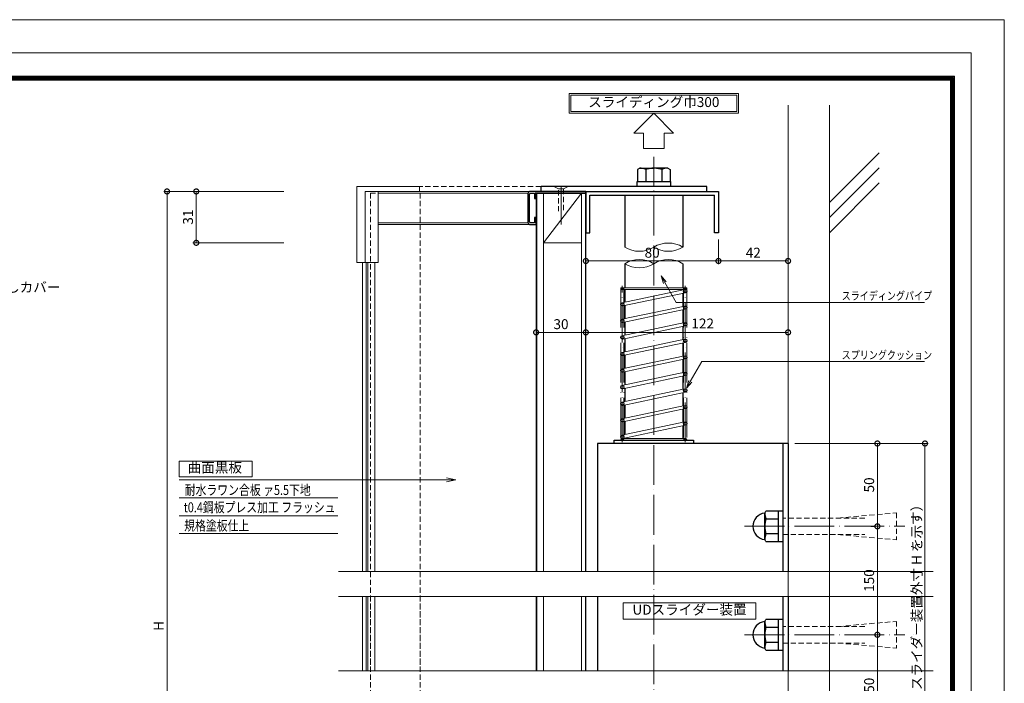
# Model space of a CAD drawing. Units: millimetres. Extents: x 0 to 1188, y 0 to 840.
# Drawn here: x 594 to 1188, y 439 to 840 of the extents above; entities that cross this region are included whole.
import ezdxf
from ezdxf.enums import TextEntityAlignment as Align

# ---------------------------------------------------------------- set-up
doc = ezdxf.new("R2010")
doc.units = ezdxf.units.MM
for name, pattern in [('ACAD_ISO04W100', [30, 24, -3, 0, -3]), ('ACAD_ISO05W100', [33, 24, -3, 0, -3, 0, -3]), ('HIDDEN2', [4.7625, 3.175, -1.5875])]:
    doc.linetypes.add(name, pattern=pattern)
doc.layers.get('0').update_dxf_attribs({"lineweight": 20})
doc.layers.get('Defpoints').update_dxf_attribs({"lineweight": 20})
for name, color, linetype, lineweight in [('1', 7, 'Continuous', 9), ('2', 252, 'Continuous', 5), ('2tensasen', 131, 'ACAD_ISO05W100', 9), ('hasen', 41, 'HIDDEN2', 9), ('kijun', 1, 'ACAD_ISO04W100', 9), ('moji', 7, 'Continuous', 18), ('saisen', 134, 'Continuous', 9), ('saisen-2', 5, 'Continuous', 9), ('size', 7, 'Continuous', 20), ('sunpo', 3, 'Continuous', 15), ('sunpo2', 111, 'Continuous', 15)]:
    doc.layers.add(name, color=color, linetype=linetype, lineweight=lineweight)
doc.layers.add('hojo', color=6, linetype='Continuous', lineweight=9, plot=False)
doc.layers.add('塗板・掲示板', color=7, linetype='Continuous')
doc.styles.add('Std', font='romans.shx', dxfattribs={"width": 0.8, "bigfont": 'bigfont.shx'})
doc.styles.add('StdW', font='romans.shx', dxfattribs={"bigfont": 'bigfont.shx'})
doc.dimstyles.new('dim2', dxfattribs={"dimscale": 2, "dimtxt": 3, "dimasz": 3, "dimexe": 1, "dimexo": 2, "dimgap": 0.6, "dimtad": 1, "dimdec": 1, "dimdsep": 46, "dimlunit": 6, "dimtxsty": 'Std', "dimblk": 'DOTSMALL', "dimcen": 0, "dimclrd": 3, "dimclre": 3, "dimclrt": 2, "dimadec": 0, "dimazin": 0, "dimtfac": 1, "dimtdec": 1, "dimtmove": 2, "dimatfit": 3, "dimldrblk": 'OPEN30', "dimfxl": 1, "dimlwd": 9, "dimlwe": 9, "dimarcsym": 0})
doc.dimstyles.new('dim2_20', dxfattribs={"dimscale": 2, "dimtxt": 3, "dimasz": 3, "dimexe": 1, "dimexo": 2, "dimgap": 0.5, "dimtad": 1, "dimdec": 1, "dimlfac": 10, "dimdsep": 46, "dimlunit": 6, "dimtxsty": 'Std', "dimblk": 'DOTSMALL', "dimcen": 0, "dimclrd": 3, "dimclre": 3, "dimclrt": 2, "dimadec": 0, "dimazin": 0, "dimtfac": 1, "dimtdec": 1, "dimtmove": 2, "dimatfit": 3, "dimldrblk": 'OPEN30', "dimfxl": 1, "dimlwd": 9, "dimlwe": 9, "dimarcsym": 0})

# ---------------------------------------------------------------- blocks, each defined once
blk = doc.blocks.new('ARRI')
at = {"color": 0, "linetype": 'ByBlock'}
for p, q in [((0, 0), (-1, 0.21)), ((-1, -0.21), (0, 0)), ((0, 0), (-1, 0))]:
    blk.add_line(p, q, dxfattribs=at)
blk = doc.blocks.new('_DotSmall')
at = {"color": 0, "linetype": 'ByBlock', "const_width": 0.5}
blk.add_lwpolyline([(-0.0625, 0, 1), (0.0625, 0, 1)], format="xyb", close=True, dxfattribs=at)
blk = doc.blocks.new('*D34')
at = {"layer": 'Defpoints', "color": 0}
for p in [(700.49, 736.32), (757.24, 736.32), (757.24, 705.32)]:
    blk.add_point(p, dxfattribs=at)
at = {"layer": 'sunpo', "color": 3, "lineweight": 9}
for p, q in [((753.24, 736.32), (698.49, 736.32)), ((700.49, 705.32), (700.49, 736.32)), ((753.24, 705.32), (698.49, 705.32))]:
    blk.add_line(p, q, dxfattribs=at)
at = {"layer": 'sunpo', "color": 3, "lineweight": 9, "xscale": 6, "yscale": 6, "zscale": 6}
for p, rotation in [((700.49, 736.32), 90), ((700.49, 705.32), 270)]:
    blk.add_blockref('_DotSmall', p, dxfattribs=dict(at, rotation=rotation))
at = {"layer": 'sunpo', "color": 2, "insert": (696.29, 720.82), "char_height": 6, "attachment_point": 5, "rotation": 90, "style": 'Std'}
blk.add_mtext('31', dxfattribs=at)
blk = doc.blocks.new('_Open30')
at = {"color": 0, "linetype": 'ByBlock', "lineweight": -2}
for p, q in [((-1, 0.268), (0, 0)), ((0, 0), (-1, -0.268)), ((0, 0), (-1, 0))]:
    blk.add_line(p, q, dxfattribs=at)
blk = doc.blocks.new('*D33')
at = {"layer": 'Defpoints', "color": 0}
for p in [(757.24, 736.32), (682.88, 211.89), (724.63, 211.89)]:
    blk.add_point(p, dxfattribs=at)
at = {"layer": 'sunpo', "color": 3, "lineweight": 9}
for p, q in [((753.24, 736.32), (680.88, 736.32)), ((682.88, 736.32), (682.88, 211.89)), ((720.63, 211.89), (680.88, 211.89))]:
    blk.add_line(p, q, dxfattribs=at)
at = {"layer": 'sunpo', "color": 3, "lineweight": 9, "xscale": 6, "yscale": 6, "zscale": 6}
for p, rotation in [((682.88, 736.32), 90), ((682.88, 211.89), 270)]:
    blk.add_blockref('_DotSmall', p, dxfattribs=dict(at, rotation=rotation))
at = {"layer": 'sunpo', "color": 2, "insert": (678.68, 474.1), "char_height": 6, "attachment_point": 5, "rotation": 90, "style": 'Std'}
blk.add_mtext('H', dxfattribs=at)
blk = doc.blocks.new('*D31')
at = {"layer": 'Defpoints', "color": 0}
for p in [(1057.55, 584.19), (1057.55, 353.29), (1140.13, 353.29)]:
    blk.add_point(p, dxfattribs=at)
at = {"layer": 'sunpo', "color": 3, "lineweight": 9}
for p, q in [((1061.55, 584.19), (1142.13, 584.19)), ((1140.13, 584.19), (1140.13, 353.29)), ((1061.55, 353.29), (1142.13, 353.29))]:
    blk.add_line(p, q, dxfattribs=at)
at = {"layer": 'sunpo', "color": 3, "lineweight": 9, "xscale": 6, "yscale": 6, "zscale": 6}
for p, rotation in [((1140.13, 584.19), 90), ((1140.13, 353.29), 270)]:
    blk.add_blockref('_DotSmall', p, dxfattribs=dict(at, rotation=rotation))
at = {"layer": 'sunpo', "color": 2, "insert": (1135.93, 468.74), "char_height": 6, "attachment_point": 5, "rotation": 90, "style": 'Std'}
blk.add_mtext('H＝500 （UDスライダー装置外寸 H を示す）', dxfattribs=at)
blk = doc.blocks.new('*D30')
at = {"layer": 'Defpoints', "color": 0}
for p in [(1057.55, 584.19), (1111.42, 534.19), (1111.42, 534.19)]:
    blk.add_point(p, dxfattribs=at)
at = {"layer": 'sunpo', "color": 3, "lineweight": 9}
for p, q in [((1061.55, 584.19), (1113.42, 584.19)), ((1111.42, 584.19), (1111.42, 534.19)), ((1107.42, 534.19), (1109.42, 534.19))]:
    blk.add_line(p, q, dxfattribs=at)
at = {"layer": 'sunpo', "color": 3, "lineweight": 9, "xscale": 6, "yscale": 6, "zscale": 6}
for p, rotation in [((1111.42, 584.19), 90), ((1111.42, 534.19), 270)]:
    blk.add_blockref('_DotSmall', p, dxfattribs=dict(at, rotation=rotation))
at = {"layer": 'sunpo', "color": 2, "insert": (1107.22, 559.19), "char_height": 6, "attachment_point": 5, "rotation": 90, "style": 'Std'}
blk.add_mtext('50', dxfattribs=at)
blk = doc.blocks.new('*D23')
at = {"layer": 'Defpoints', "color": 0}
for p in [(1111.42, 468.74), (1111.42, 403.29), (1111.42, 403.29)]:
    blk.add_point(p, dxfattribs=at)
at = {"layer": 'sunpo', "color": 3, "lineweight": 9}
for p, q in [((1107.42, 468.74), (1109.42, 468.74)), ((1111.42, 468.74), (1111.42, 403.29)), ((1107.42, 403.29), (1109.42, 403.29))]:
    blk.add_line(p, q, dxfattribs=at)
at = {"layer": 'sunpo', "color": 3, "lineweight": 9, "xscale": 6, "yscale": 6, "zscale": 6}
for p, rotation in [((1111.42, 468.74), 90), ((1111.42, 403.29), 270)]:
    blk.add_blockref('_DotSmall', p, dxfattribs=dict(at, rotation=rotation))
at = {"layer": 'sunpo', "color": 2, "insert": (1107.22, 436.01), "char_height": 6, "attachment_point": 5, "rotation": 90, "style": 'Std'}
blk.add_mtext('250', dxfattribs=at)
blk = doc.blocks.new('*D21')
at = {"layer": 'Defpoints', "color": 0}
for p in [(1111.42, 534.19), (1111.42, 468.74), (1111.42, 468.74)]:
    blk.add_point(p, dxfattribs=at)
at = {"layer": 'sunpo', "color": 3, "lineweight": 9}
for p, q in [((1107.42, 534.19), (1109.42, 534.19)), ((1111.42, 534.19), (1111.42, 468.74)), ((1107.42, 468.74), (1109.42, 468.74))]:
    blk.add_line(p, q, dxfattribs=at)
at = {"layer": 'sunpo', "color": 3, "lineweight": 9, "xscale": 6, "yscale": 6, "zscale": 6}
for p, rotation in [((1111.42, 534.19), 90), ((1111.42, 468.74), 270)]:
    blk.add_blockref('_DotSmall', p, dxfattribs=dict(at, rotation=rotation))
at = {"layer": 'sunpo', "color": 2, "insert": (1107.22, 501.47), "char_height": 6, "attachment_point": 5, "rotation": 90, "style": 'Std'}
blk.add_mtext('150', dxfattribs=at)
blk = doc.blocks.new('*D20')
at = {"layer": 'Defpoints', "color": 0}
for p in [(935.55, 656.25), (1057.55, 651.25), (1057.55, 584.19)]:
    blk.add_point(p, dxfattribs=at)
at = {"layer": 'sunpo', "color": 3, "lineweight": 9}
for p, q in [((935.55, 652.25), (935.55, 649.25)), ((935.55, 651.25), (1057.55, 651.25)), ((1057.55, 588.19), (1057.55, 653.25))]:
    blk.add_line(p, q, dxfattribs=at)
at = {"layer": 'sunpo', "color": 3, "lineweight": 9, "xscale": 6, "yscale": 6, "zscale": 6, "rotation": 180}
blk.add_blockref('_DotSmall', (935.55, 651.25), dxfattribs=at)
at = {"layer": 'sunpo', "color": 3, "lineweight": 9, "xscale": 6, "yscale": 6, "zscale": 6}
blk.add_blockref('_DotSmall', (1057.55, 651.25), dxfattribs=at)
at = {"layer": 'sunpo', "color": 2, "insert": (1006.04, 655.83), "char_height": 6, "attachment_point": 5, "style": 'Std'}
blk.add_mtext('122', dxfattribs=at)
blk = doc.blocks.new('*D19')
at = {"layer": 'Defpoints', "color": 0}
for p in [(935.55, 711.32), (1015.55, 711.32), (1015.55, 694.37)]:
    blk.add_point(p, dxfattribs=at)
at = {"layer": 'sunpo', "color": 3, "lineweight": 9}
for p, q in [((935.55, 707.32), (935.55, 692.37)), ((1015.55, 707.32), (1015.55, 692.37)), ((935.55, 694.37), (1015.55, 694.37))]:
    blk.add_line(p, q, dxfattribs=at)
at = {"layer": 'sunpo', "color": 3, "lineweight": 9, "xscale": 6, "yscale": 6, "zscale": 6, "rotation": 180}
blk.add_blockref('_DotSmall', (935.55, 694.37), dxfattribs=at)
at = {"layer": 'sunpo', "color": 3, "lineweight": 9, "xscale": 6, "yscale": 6, "zscale": 6}
blk.add_blockref('_DotSmall', (1015.55, 694.37), dxfattribs=at)
at = {"layer": 'sunpo', "color": 2, "insert": (975.55, 698.57), "char_height": 6, "attachment_point": 5, "style": 'Std'}
blk.add_mtext('80', dxfattribs=at)
blk = doc.blocks.new('*D18')
at = {"layer": 'Defpoints', "color": 0}
for p in [(905.55, 671.79), (935.55, 651.25), (935.55, 651.25)]:
    blk.add_point(p, dxfattribs=at)
at = {"layer": 'sunpo', "color": 3, "lineweight": 9}
for p, q in [((905.55, 667.79), (905.55, 649.25)), ((935.55, 655.25), (935.55, 653.25)), ((905.55, 651.25), (935.55, 651.25))]:
    blk.add_line(p, q, dxfattribs=at)
at = {"layer": 'sunpo', "color": 3, "lineweight": 9, "xscale": 6, "yscale": 6, "zscale": 6, "rotation": 180}
blk.add_blockref('_DotSmall', (905.55, 651.25), dxfattribs=at)
at = {"layer": 'sunpo', "color": 3, "lineweight": 9, "xscale": 6, "yscale": 6, "zscale": 6}
blk.add_blockref('_DotSmall', (935.55, 651.25), dxfattribs=at)
at = {"layer": 'sunpo', "color": 2, "insert": (920.55, 655.45), "char_height": 6, "attachment_point": 5, "style": 'Std'}
blk.add_mtext('30', dxfattribs=at)
blk = doc.blocks.new('*D17')
at = {"layer": 'Defpoints', "color": 0}
for p in [(1015.55, 711.32), (1057.55, 701.34), (1057.55, 694.37)]:
    blk.add_point(p, dxfattribs=at)
at = {"layer": 'sunpo', "color": 3, "lineweight": 9}
for p, q in [((1015.55, 707.32), (1015.55, 692.37)), ((1057.55, 697.34), (1057.55, 692.37)), ((1015.55, 694.37), (1057.55, 694.37))]:
    blk.add_line(p, q, dxfattribs=at)
at = {"layer": 'sunpo', "color": 3, "lineweight": 9, "xscale": 6, "yscale": 6, "zscale": 6, "rotation": 180}
blk.add_blockref('_DotSmall', (1015.55, 694.37), dxfattribs=at)
at = {"layer": 'sunpo', "color": 3, "lineweight": 9, "xscale": 6, "yscale": 6, "zscale": 6}
blk.add_blockref('_DotSmall', (1057.55, 694.37), dxfattribs=at)
at = {"layer": 'sunpo', "color": 2, "insert": (1036.55, 698.57), "char_height": 6, "attachment_point": 5, "style": 'Std'}
blk.add_mtext('42', dxfattribs=at)

msp = doc.modelspace()

# ---------------------------------------------------------------- linework, layer by layer
at = {"layer": '1'}
for p, q in [((1057.551, 788.5), (1057.551, 106.5)), ((1082.551, 788.5), (1082.551, 106.5)), ((1133.318, 468.74), (1133.318, 468.74))]:
    msp.add_line(p, q, dxfattribs=at)
at = {"layer": '2'}
for p, q in [((1082.551, 729.725), (1112.551, 759.725)), ((1082.551, 720.583), (1112.551, 750.583)), ((1082.551, 711.441), (1112.551, 741.441))]:
    msp.add_line(p, q, dxfattribs=at)
at = {"layer": '2tensasen'}
for p, q in [((956.551, 678.194), (956.551, 586.194)), ((958.551, 678.194), (958.551, 586.194)), ((994.551, 678.194), (994.551, 586.194)), ((996.551, 678.194), (996.551, 586.194))]:
    msp.add_line(p, q, dxfattribs=at)
at = {"layer": 'Defpoints', "color": 4}
msp.add_lwpolyline([(20, 20), (1168, 20), (1168, 820), (20, 820)], close=True, dxfattribs=at)
at = {"layer": 'hasen'}
for p, q in [((908.551, 739.323), (835.219, 739.323)), ((919.051, 737.823), (916.051, 739.323)), ((919.051, 737.823), (922.051, 737.823)), ((919.051, 724.323), (919.051, 737.823)), ((922.051, 737.823), (925.051, 739.323)), ((922.051, 737.823), (922.051, 724.323)), ((805.551, 735.323), (805.551, 418.928)), ((805.551, 735.323), (895.094, 735.323)), ((835.551, 735.323), (835.551, 418.928)), ((1087.551, 539.194), (1122.916, 542.288)), ((1122.916, 542.288), (1122.916, 526.1)), ((1103.843, 539.194), (1054.351, 539.194)), ((1054.351, 529.194), (1103.843, 529.194)), ((1087.551, 529.194), (1122.916, 526.1)), ((805.551, 491.929), (805.551, 446.94)), ((835.551, 491.929), (835.551, 446.94)), ((1087.551, 473.74), (1122.916, 476.834)), ((1122.916, 476.834), (1122.916, 460.646)), ((1103.843, 473.74), (1054.351, 473.74)), ((1054.351, 463.74), (1103.843, 463.74)), ((1087.551, 463.74), (1122.916, 460.646))]:
    msp.add_line(p, q, dxfattribs=at)
at = {"layer": 'hojo'}
msp.add_lwpolyline([(0, 0), (1188, 0), (1188, 840), (0, 840)], close=True, dxfattribs=at)
at = {"layer": 'kijun'}
for p, q in [((976.551, 137.839), (976.551, 757.161)), ((920.551, 716.421), (920.551, 739.323)), ((957.551, 584.994), (957.551, 679.394)), ((995.551, 584.994), (995.551, 679.394)), ((1031.351, 534.194), (1127.916, 534.194)), ((1031.351, 468.74), (1127.916, 468.74))]:
    msp.add_line(p, q, dxfattribs=at)
at = {"layer": 'moji'}
msp.add_lwpolyline([(958.095, 488.112), (1038.095, 488.112), (1038.095, 478.112), (958.095, 478.112)], close=True, dxfattribs=at)
at = {"layer": 'saisen'}
for p, q in [((835.219, 739.323), (797.44, 739.323)), ((797.44, 739.323), (797.44, 693.364)), ((835.219, 739.323), (835.219, 736.323)), ((802.314, 736.323), (802.314, 693.364)), ((901.551, 736.323), (802.314, 736.323)), ((810.226, 736.323), (810.226, 693.364)), ((900.551, 735.323), (810.226, 735.323)), ((909.951, 506.929), (909.951, 735.323)), ((909.951, 705.323), (932.851, 735.323)), ((932.851, 735.323), (932.851, 506.929)), ((900.551, 717.323), (810.226, 717.323)), ((901.551, 716.323), (810.226, 716.323)), ((909.951, 705.323), (932.851, 705.319)), ((810.226, 693.364), (797.44, 693.364)), ((800.851, 693.364), (800.851, 506.929)), ((803.076, 693.364), (803.076, 506.929)), ((804.054, 693.364), (804.054, 506.929)), ((808.162, 693.364), (808.162, 506.929)), ((957.551, 677.194), (995.551, 677.194)), ((958.551, 678.194), (994.551, 678.194)), ((957.345, 669.173), (995.345, 677.173)), ((957.757, 667.216), (995.757, 675.216)), ((957.345, 659.173), (995.345, 667.173)), ((957.757, 657.216), (995.757, 665.216)), ((957.345, 649.173), (995.345, 657.173)), ((957.757, 647.216), (995.757, 655.216)), ((957.345, 639.173), (995.345, 647.173)), ((957.757, 637.216), (995.757, 645.216)), ((957.345, 629.173), (995.345, 637.173)), ((957.757, 627.216), (995.757, 635.216)), ((957.345, 619.173), (995.345, 627.173)), ((957.757, 617.216), (995.757, 625.216)), ((957.345, 609.173), (995.345, 617.173)), ((957.757, 607.216), (995.757, 615.216)), ((957.345, 599.173), (995.345, 607.173)), ((957.757, 597.216), (995.757, 605.216)), ((957.345, 589.173), (995.345, 597.173)), ((957.757, 587.216), (995.757, 595.216)), ((957.551, 587.194), (995.551, 587.194)), ((800.851, 491.929), (800.851, 446.94)), ((803.076, 491.929), (803.076, 446.94)), ((804.054, 446.94), (804.054, 491.929)), ((808.162, 491.929), (808.162, 446.94)), ((909.951, 446.94), (909.951, 491.929)), ((932.851, 491.929), (932.851, 446.94))]:
    msp.add_line(p, q, dxfattribs=at)
for points in [[(925.551, 795.5), (1027.551, 795.5), (1027.551, 783.5), (925.551, 783.5)], [(926.551, 794.5), (1026.551, 794.5), (1026.551, 784.5), (926.551, 784.5)], [(988.515, 771.536), (982.801, 771.536), (982.801, 762.161), (970.301, 762.161), (970.301, 771.536), (964.587, 771.536), (976.551, 783.5)]]:
    msp.add_lwpolyline(points, close=True, dxfattribs=at)
for centre, start, end in [((967.801, 716.77), 238.109208, 301.890792), ((985.301, 688.645), 58.109208, 121.890792), ((985.301, 716.77), 238.109208, 301.890792), ((967.801, 678.645), 58.109208, 121.890792), ((985.301, 678.645), 58.109208, 121.890792), ((967.801, 706.77), 238.109208, 301.890792)]:
    msp.add_arc(centre, 16.562, start, end, dxfattribs=at)
at = {"layer": 'saisen-2'}
for p, q in [((786.228, 506.929), (1145.051, 506.929)), ((786.228, 491.929), (1145.051, 491.929)), ((786.228, 446.94), (1145.051, 446.94))]:
    msp.add_line(p, q, dxfattribs=at)
at = {"layer": 'size'}
for points in [[(1158, 38), (1158, 806), (38, 806), (38, 38)], [(38.5, 805.5), (38.5, 38.5), (1157.5, 38.5), (1157.5, 805.5)], [(1157, 39), (1157, 805), (39, 805), (39, 39)], [(39.5, 804.5), (39.5, 39.5), (1156.5, 39.5), (1156.5, 804.5)], [(1156, 40), (1156, 804), (40, 804), (40, 40)], [(40.5, 803.5), (40.5, 40.5), (1155.5, 40.5), (1155.5, 803.5)]]:
    msp.add_lwpolyline(points, close=True, dxfattribs=at)
at = {"layer": 'sunpo2'}
for p, q in [((983.22, 681.311), (990.117, 669.365)), ((990.117, 669.365), (1139.914, 669.365)), ((998.566, 621.663), (1005.464, 633.61)), ((1005.464, 633.61), (1139.914, 633.61)), ((690.185, 564.02), (690.185, 573.62)), ((690.185, 573.62), (734.164, 573.62)), ((734.164, 573.62), (734.164, 564.02)), ((734.164, 564.02), (690.185, 564.02)), ((690.185, 562.22), (785.846, 562.22)), ((851.564, 562.22), (785.846, 562.22)), ((690.185, 551.42), (785.846, 551.42)), ((690.185, 540.62), (785.846, 540.62)), ((785.846, 529.82), (690.185, 529.82))]:
    msp.add_line(p, q, dxfattribs=at)
at = {"layer": '塗板・掲示板'}
for p, q in [((968.051, 750.358), (966.736, 749.599)), ((966.736, 749.599), (966.736, 742.323)), ((968.051, 750.358), (976.567, 750.358)), ((971.644, 749.599), (971.644, 742.323)), ((985.051, 750.358), (976.536, 750.358)), ((981.459, 749.599), (981.459, 742.323)), ((985.051, 750.358), (986.366, 749.599)), ((986.366, 749.599), (986.366, 742.323)), ((1008.551, 739.323), (908.551, 739.323)), ((908.551, 736.323), (908.551, 739.323)), ((966.551, 742.323), (986.551, 742.323)), ((966.551, 739.323), (966.551, 742.323)), ((986.551, 742.323), (986.551, 739.323)), ((1008.551, 736.323), (1008.551, 739.323)), ((935.551, 735.323), (905.051, 735.323)), ((905.551, 735.323), (905.551, 506.929)), ((905.951, 506.929), (905.951, 735.323)), ((935.551, 736.323), (1015.551, 736.323)), ((935.551, 736.323), (935.551, 711.323)), ((935.551, 736.323), (935.551, 726.323)), ((935.551, 506.929), (935.551, 735.323)), ((937.851, 734.023), (1013.251, 734.023)), ((937.851, 711.323), (937.851, 734.023)), ((959.051, 734.023), (959.051, 702.707)), ((994.051, 734.023), (994.051, 702.707)), ((1013.251, 711.323), (1013.251, 734.023)), ((1015.551, 736.323), (1015.551, 711.323)), ((935.551, 711.323), (937.851, 711.323)), ((1015.551, 711.323), (1013.251, 711.323)), ((959.051, 692.707), (959.051, 678.194)), ((994.051, 692.707), (994.051, 678.194)), ((956.551, 678.194), (958.551, 678.194)), ((959.051, 677.194), (959.051, 669.532)), ((994.051, 677.194), (994.051, 676.9)), ((994.551, 678.194), (996.551, 678.194)), ((994.051, 674.856), (994.051, 666.9)), ((959.051, 667.488), (959.051, 659.532)), ((994.051, 664.856), (994.051, 656.9)), ((959.051, 657.488), (959.051, 649.532)), ((994.051, 654.856), (994.051, 646.9)), ((959.051, 647.488), (959.051, 639.532)), ((994.051, 644.856), (994.051, 636.9)), ((959.051, 637.488), (959.051, 629.532)), ((994.051, 634.856), (994.051, 626.9)), ((959.051, 627.488), (959.051, 619.532)), ((994.051, 624.856), (994.051, 616.9)), ((959.051, 617.488), (959.051, 609.532)), ((994.051, 614.856), (994.051, 606.9)), ((959.051, 607.488), (959.051, 599.532)), ((994.051, 604.856), (994.051, 596.9)), ((959.051, 597.488), (959.051, 589.532)), ((994.051, 594.856), (994.051, 587.194)), ((942.551, 584.194), (942.551, 506.929)), ((1057.551, 584.194), (942.551, 584.194)), ((952.551, 586.194), (1000.551, 586.194)), ((952.551, 584.194), (952.551, 586.194)), ((959.051, 587.488), (959.051, 587.194)), ((1000.551, 586.194), (1000.551, 584.194)), ((1054.351, 584.194), (1054.351, 506.929)), ((1057.551, 584.194), (1057.551, 506.929)), ((1043.451, 542.194), (1044.166, 543.432)), ((1043.451, 526.194), (1043.451, 542.194)), ((1054.351, 543.432), (1044.166, 543.432)), ((1051.851, 524.956), (1051.851, 543.432)), ((1044.166, 538.813), (1051.851, 538.813)), ((1051.851, 529.575), (1044.166, 529.575)), ((1044.166, 524.956), (1043.451, 526.194)), ((1044.166, 524.956), (1054.351, 524.956)), ((905.551, 491.929), (905.551, 446.94)), ((905.951, 446.94), (905.951, 491.929)), ((935.551, 446.94), (935.551, 491.929)), ((942.551, 491.929), (942.551, 446.94)), ((1054.351, 491.929), (1054.351, 446.94)), ((1057.551, 491.929), (1057.551, 446.94)), ((1043.451, 476.74), (1044.166, 477.977)), ((1043.451, 460.74), (1043.451, 476.74)), ((1054.351, 477.977), (1044.166, 477.977)), ((1051.851, 459.502), (1051.851, 477.977)), ((1044.166, 473.358), (1051.851, 473.358)), ((1051.851, 464.121), (1044.166, 464.121)), ((1044.166, 459.502), (1043.451, 460.74)), ((1044.166, 459.502), (1054.351, 459.502))]:
    msp.add_line(p, q, dxfattribs=at)
msp.add_lwpolyline([(981.459, 749.599, 0.0383898), (979.034, 750.168, 0.0383898), (976.551, 750.358, 0.0383898), (974.068, 750.168, 0.0383898), (971.644, 749.599)], format="xyb", dxfattribs=at)
msp.add_lwpolyline([(935.551, 736.323), (901.551, 736.323), (900.551, 735.323), (900.551, 717.323), (901.551, 716.323), (905.551, 716.323), (905.551, 720.523), (904.551, 720.523), (904.551, 717.323), (902.051, 717.323), (901.551, 717.823), (901.551, 734.823), (902.051, 735.323), (904.551, 735.323), (904.551, 732.123), (905.551, 732.123), (905.551, 735.323), (935.551, 735.323)], close=True, dxfattribs=at)
for centre in [(995.551, 676.194), (957.551, 668.194), (995.551, 666.194), (957.551, 658.194), (995.551, 656.194), (957.551, 648.194), (995.551, 646.194), (957.551, 638.194), (995.551, 636.194), (957.551, 628.194), (995.551, 626.194), (957.551, 618.194), (995.551, 616.194), (957.551, 608.194), (995.551, 606.194), (957.551, 598.194), (995.551, 596.194), (957.551, 588.194)]:
    msp.add_circle(centre, 1, dxfattribs=at)
for centre, radius, start, end in [((968.051, 741.479), 8.88, 66.13504, 89.999886), ((985.051, 741.479), 8.88, 90.000114, 113.86496), ((957.551, 678.194), 1, 180, 0), ((995.551, 678.194), 1, 180, 0), ((957.551, 586.194), 1, 0, 180), ((995.551, 586.194), 1, 0, 180), ((1044.408, 534.194), 8.057, 96.82189, 263.17811), ((1051.808, 542.194), 8.357, 180, 203.864925), ((1058.737, 534.194), 15.285, 162.412046, 197.587954), ((1051.808, 526.194), 8.357, 156.135075, 180), ((1044.408, 468.74), 8.057, 96.82189, 263.17811), ((1051.808, 476.74), 8.357, 180, 203.864925), ((1058.737, 468.74), 15.285, 162.412046, 197.587954), ((1051.808, 460.74), 8.357, 156.135075, 180)]:
    msp.add_arc(centre, radius, start, end, dxfattribs=at)

# ---------------------------------------------------------------- block references
at = {"layer": 'sunpo2', "yscale": 4.600000000000022, "zscale": 4.599999999999999}
for p, xscale, rotation in [((980.92, 685.295), 4.600000000000132, 120.0000000000016), ((996.266, 617.68), -4.600000000000133, 59.99999999999834)]:
    msp.add_blockref('ARRI', p, dxfattribs=dict(at, xscale=xscale, rotation=rotation))
at = {"layer": 'sunpo2', "xscale": 5.520000000000436, "yscale": 5.520000000000027, "zscale": 5.519999999999999}
msp.add_blockref('ARRI', (857.084, 562.22), dxfattribs=at)

# ---------------------------------------------------------------- texts
at = {"layer": 'moji', "char_height": 6, "attachment_point": 5, "style": 'StdW'}
for s, insert, width in [('スライディング巾300', (976.551, 789.5), 100), ('UDスライダー装置', (998.095, 483.112), 80)]:
    msp.add_mtext(s, dxfattribs=dict(at, insert=insert, width=width))
at = {"layer": 'sunpo', "color": 2, "insert": (569.4, 673.643), "char_height": 6, "attachment_point": 7, "style": 'Std'}
msp.add_mtext('目隠しカバー', dxfattribs=at)
at = {"layer": 'sunpo2', "style": 'Std', "width": 0.8}
for s, height, p in [('スライディングパイプ', 5, (1089.868, 670.865)), ('スプリングクッション', 5, (1089.868, 635.11)), ('耐水ラワン合板 ァ5.5下地', 6, (693.521, 553.11)), ('t0.4鋼板プレス加工 フラッシュ', 6, (692.931, 542.665)), ('規格塗板仕上', 6, (693.185, 531.62))]:
    msp.add_text(s, height=height, dxfattribs=at).set_placement(p)
at = {"layer": 'sunpo2', "style": 'Std'}
msp.add_text('曲面黒板', height=6, dxfattribs=at).set_placement((711.731, 568.886), align=Align.MIDDLE)

# ---------------------------------------------------------------- dimensions: what is measured, and where the dimension line sits
at = {"layer": 'sunpo'}
for base, p1, p2, angle, text, picture, middle in [((682.881, 211.886), (757.24, 736.323), (724.627, 211.886), 270, 'H', '*D33', (678.681, 474.104)), ((1140.125, 353.285), (1057.551, 584.194), (1057.551, 353.285), 90, 'H＝500 （UDスライダー装置外寸 H を示す）', '*D31', (1135.925, 468.74)), ((1111.417, 468.74), (1111.417, 534.194), (1111.417, 468.74), 90, '150', '*D21', (1107.217, 501.467)), ((1111.417, 403.285), (1111.417, 468.74), (1111.417, 403.285), 90, '250', '*D23', (1107.217, 436.012))]:
    dim = msp.add_linear_dim(base=base, p1=p1, p2=p2, angle=angle, text=text, dimstyle='dim2', dxfattribs=at)
    dim.commit()
    dim.dimension.update_dxf_attribs({"geometry": picture, "text_midpoint": middle})
for base, p1, p2, picture, middle in [((700.493, 736.323), (757.24, 705.323), (757.24, 736.323), '*D34', (696.293, 720.823)), ((1111.417, 534.194), (1057.551, 584.194), (1111.417, 534.194), '*D30', (1107.217, 559.194))]:
    dim = msp.add_linear_dim(base=base, p1=p1, p2=p2, angle=90, dimstyle='dim2', dxfattribs=at)
    dim.commit()
    dim.dimension.update_dxf_attribs({"geometry": picture, "text_midpoint": middle})
for base, p1, p2, picture, middle in [((1015.551, 694.368), (935.551, 711.323), (1015.551, 711.323), '*D19', (975.551, 698.568)), ((1057.551, 694.368), (1015.551, 711.323), (1057.551, 701.339), '*D17', (1036.551, 698.568)), ((935.551, 651.255), (905.551, 671.792), (935.551, 651.255), '*D18', (920.551, 655.455))]:
    dim = msp.add_linear_dim(base=base, p1=p1, p2=p2, dimstyle='dim2', dxfattribs=at)
    dim.commit()
    dim.dimension.update_dxf_attribs({"geometry": picture, "text_midpoint": middle})
dim = msp.add_linear_dim(base=(1057.551, 651.255), p1=(935.551, 656.255), p2=(1057.551, 584.194), dimstyle='dim2', dxfattribs=at)
dim.commit()
dim.dimension.update_dxf_attribs({"geometry": '*D20', "text_midpoint": (1006.038, 655.832), "dimtype": 160})

# ---------------------------------------------------------------- leaders
at = {"layer": 'sunpo', "annotation_type": 0, "has_hookline": 1, "hookline_direction": 0, "text_width": 33.234}
msp.add_leader([(542.561, 651.89), (562.4, 676.143), (568.4, 676.143)], dimstyle='dim2_20', override={"dimgap": 0.5, "dimtad": 0}, dxfattribs=at)

doc.saveas('drawing.dxf')
